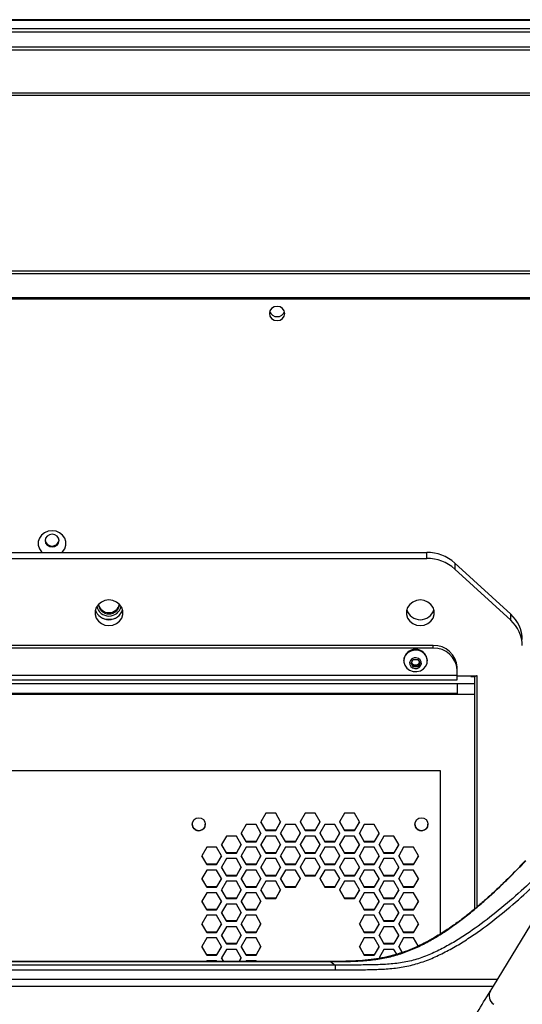
# Paper-space layout '_Bottom' of a CAD drawing. Units: inches. Extents: x -25.2 to 25.2, y -12.5 to 14.7.
# Drawn here: x 6.7 to 13.1, y 2.3 to 14.7 of the extents above; entities that cross this region are included whole.
import ezdxf

# ---------------------------------------------------------------- set-up
doc = ezdxf.new("R2010")
doc.units = ezdxf.units.IN
doc.header["$MEASUREMENT"] = 0

psp = doc.layouts.new('_Bottom')

# ---------------------------------------------------------------- linework, layer by layer
at = {"color": 7, "linetype": 'Continuous', "lineweight": 25}
for p, q in [((-24.333, 14.717), (24.333, 14.717)), ((19.243, 14.721), (-19.243, 14.721)), ((-24.359, 14.61), (24.359, 14.61)), ((-24.334, 14.568), (24.334, 14.568)), ((-24.178, 14.376), (24.178, 14.376)), ((-24.155, 14.338), (24.155, 14.338)), ((-23.956, 13.795), (23.956, 13.795)), ((-23.939, 13.767), (23.939, 13.767)), ((-22.124, 11.544), (22.124, 11.544)), ((-22.091, 11.509), (22.091, 11.509)), ((-18.012, 11.189), (18.012, 11.189)), ((-11.893, 7.982), (11.893, 7.982)), ((11.893, 7.905), (11.893, 7.982)), ((-11.893, 7.905), (11.893, 7.905)), ((12.246, 7.848), (12.246, 7.772)), ((12.246, 7.848), (12.954, 7.202)), ((12.954, 7.126), (12.246, 7.772)), ((12.954, 7.126), (12.954, 7.202)), ((11.975, 6.804), (-11.975, 6.804)), ((11.975, 6.771), (-11.975, 6.771)), ((11.975, 6.771), (11.975, 6.804)), ((11.6, 6.616), (11.6, 6.61)), ((11.693, 6.581), (11.722, 6.626)), ((11.722, 6.626), (11.778, 6.626)), ((11.778, 6.626), (11.807, 6.581)), ((11.9, 6.61), (11.9, 6.616)), ((11.722, 6.536), (11.693, 6.581)), ((11.722, 6.557), (11.7, 6.592)), ((11.722, 6.557), (11.722, 6.536)), ((11.778, 6.557), (11.722, 6.557)), ((11.778, 6.536), (11.722, 6.536)), ((11.8, 6.592), (11.778, 6.557)), ((11.807, 6.581), (11.778, 6.536)), ((11.778, 6.557), (11.778, 6.536)), ((12.275, 6.372), (12.275, 6.53)), ((12.275, 6.425), (-12.275, 6.425)), ((-12.275, 6.372), (12.275, 6.372)), ((12.275, 6.421), (12.53, 6.421)), ((12.5, 6.409), (12.45, 6.409)), ((12.5, 3.475), (12.5, 6.409)), ((12.275, 6.318), (-12.275, 6.318)), ((12.275, 6.324), (12.275, 6.183)), ((12.275, 6.324), (12.5, 6.324)), ((12.5, 6.183), (-12.5, 6.183)), ((12.275, 6.198), (-12.275, 6.198)), ((12.275, 6.183), (-12.275, 6.183)), ((12.065, 5.218), (-12.083, 5.218)), ((12.065, 3.158), (12.065, 5.218)), ((9.858, 4.682), (9.795, 4.574)), ((9.983, 4.682), (9.858, 4.682)), ((10.045, 4.574), (9.983, 4.682)), ((10.355, 4.682), (10.293, 4.574)), ((10.48, 4.682), (10.355, 4.682)), ((10.543, 4.574), (10.48, 4.682)), ((10.853, 4.682), (10.791, 4.574)), ((10.978, 4.682), (10.853, 4.682)), ((11.041, 4.574), (10.978, 4.682)), ((8.928, 4.544), (8.928, 4.544)), ((9.093, 4.544), (9.093, 4.544)), ((9.609, 4.539), (9.546, 4.431)), ((9.734, 4.539), (9.609, 4.539)), ((9.796, 4.431), (9.734, 4.539)), ((9.795, 4.574), (9.858, 4.466)), ((9.858, 4.47), (9.796, 4.576)), ((10.044, 4.576), (9.983, 4.47)), ((9.983, 4.466), (10.045, 4.574)), ((10.106, 4.539), (10.044, 4.431)), ((10.231, 4.539), (10.106, 4.539)), ((10.294, 4.431), (10.231, 4.539)), ((10.293, 4.574), (10.355, 4.466)), ((10.355, 4.47), (10.294, 4.576)), ((10.542, 4.576), (10.48, 4.47)), ((10.48, 4.466), (10.543, 4.574)), ((10.604, 4.539), (10.542, 4.431)), ((10.729, 4.539), (10.604, 4.539)), ((10.792, 4.431), (10.729, 4.539)), ((10.791, 4.574), (10.853, 4.466)), ((10.853, 4.47), (10.792, 4.576)), ((11.04, 4.576), (10.978, 4.47)), ((10.978, 4.466), (11.041, 4.574)), ((11.102, 4.539), (11.04, 4.431)), ((11.227, 4.539), (11.102, 4.539)), ((11.29, 4.431), (11.227, 4.539)), ((11.743, 4.544), (11.743, 4.544)), ((11.908, 4.544), (11.908, 4.544)), ((9.36, 4.395), (9.297, 4.287)), ((9.485, 4.395), (9.36, 4.395)), ((9.547, 4.287), (9.485, 4.395)), ((9.546, 4.431), (9.609, 4.323)), ((9.609, 4.326), (9.547, 4.432)), ((9.795, 4.432), (9.734, 4.326)), ((9.734, 4.323), (9.796, 4.431)), ((9.858, 4.395), (9.795, 4.287)), ((9.858, 4.466), (9.858, 4.47)), ((9.983, 4.47), (9.858, 4.47)), ((9.858, 4.466), (9.983, 4.466)), ((9.983, 4.395), (9.858, 4.395)), ((9.983, 4.466), (9.983, 4.47)), ((10.045, 4.287), (9.983, 4.395)), ((10.044, 4.431), (10.106, 4.323)), ((10.106, 4.326), (10.045, 4.432)), ((10.293, 4.432), (10.231, 4.326)), ((10.231, 4.323), (10.294, 4.431)), ((10.355, 4.395), (10.293, 4.287)), ((10.355, 4.466), (10.355, 4.47)), ((10.48, 4.47), (10.355, 4.47)), ((10.355, 4.466), (10.48, 4.466)), ((10.48, 4.395), (10.355, 4.395)), ((10.48, 4.466), (10.48, 4.47)), ((10.543, 4.287), (10.48, 4.395)), ((10.542, 4.431), (10.604, 4.323)), ((10.604, 4.326), (10.543, 4.432)), ((10.791, 4.432), (10.729, 4.326)), ((10.729, 4.323), (10.792, 4.431)), ((10.853, 4.395), (10.791, 4.287)), ((10.853, 4.466), (10.853, 4.47)), ((10.978, 4.47), (10.853, 4.47)), ((10.853, 4.466), (10.978, 4.466)), ((10.978, 4.395), (10.853, 4.395)), ((10.978, 4.466), (10.978, 4.47)), ((11.041, 4.287), (10.978, 4.395)), ((11.04, 4.431), (11.102, 4.323)), ((11.102, 4.326), (11.041, 4.432)), ((11.289, 4.432), (11.227, 4.326)), ((11.227, 4.323), (11.29, 4.431)), ((11.351, 4.395), (11.289, 4.287)), ((11.476, 4.395), (11.351, 4.395)), ((11.539, 4.287), (11.476, 4.395)), ((9.111, 4.252), (9.048, 4.144)), ((9.236, 4.252), (9.111, 4.252)), ((9.298, 4.144), (9.236, 4.252)), ((9.297, 4.287), (9.36, 4.179)), ((9.36, 4.183), (9.298, 4.289)), ((9.546, 4.289), (9.485, 4.183)), ((9.485, 4.179), (9.547, 4.287)), ((9.609, 4.252), (9.546, 4.144)), ((9.609, 4.323), (9.609, 4.326)), ((9.734, 4.326), (9.609, 4.326)), ((9.609, 4.323), (9.734, 4.323)), ((9.734, 4.252), (9.609, 4.252)), ((9.734, 4.323), (9.734, 4.326)), ((9.796, 4.144), (9.734, 4.252)), ((9.795, 4.287), (9.858, 4.179)), ((9.858, 4.183), (9.796, 4.289)), ((10.044, 4.289), (9.983, 4.183)), ((9.983, 4.179), (10.045, 4.287)), ((10.106, 4.252), (10.044, 4.144)), ((10.106, 4.323), (10.106, 4.326)), ((10.231, 4.326), (10.106, 4.326)), ((10.106, 4.323), (10.231, 4.323)), ((10.231, 4.252), (10.106, 4.252)), ((10.231, 4.323), (10.231, 4.326)), ((10.294, 4.144), (10.231, 4.252)), ((10.293, 4.287), (10.355, 4.179)), ((10.355, 4.183), (10.294, 4.289)), ((10.542, 4.289), (10.48, 4.183)), ((10.48, 4.179), (10.543, 4.287)), ((10.604, 4.252), (10.542, 4.144)), ((10.604, 4.323), (10.604, 4.326)), ((10.729, 4.326), (10.604, 4.326)), ((10.604, 4.323), (10.729, 4.323)), ((10.729, 4.252), (10.604, 4.252)), ((10.729, 4.323), (10.729, 4.326)), ((10.792, 4.144), (10.729, 4.252)), ((10.791, 4.287), (10.853, 4.179)), ((10.853, 4.183), (10.792, 4.289)), ((11.04, 4.289), (10.978, 4.183)), ((10.978, 4.179), (11.041, 4.287)), ((11.102, 4.252), (11.04, 4.144)), ((11.102, 4.323), (11.102, 4.326)), ((11.227, 4.326), (11.102, 4.326)), ((11.102, 4.323), (11.227, 4.323)), ((11.227, 4.252), (11.102, 4.252)), ((11.227, 4.323), (11.227, 4.326)), ((11.29, 4.144), (11.227, 4.252)), ((11.289, 4.287), (11.351, 4.179)), ((11.351, 4.183), (11.29, 4.289)), ((11.538, 4.289), (11.476, 4.183)), ((11.476, 4.179), (11.539, 4.287)), ((11.6, 4.252), (11.538, 4.144)), ((11.725, 4.252), (11.6, 4.252)), ((11.788, 4.144), (11.725, 4.252)), ((9.048, 4.144), (9.111, 4.036)), ((9.111, 4.039), (9.049, 4.146)), ((9.297, 4.146), (9.236, 4.039)), ((9.236, 4.036), (9.298, 4.144)), ((9.36, 4.179), (9.36, 4.183)), ((9.485, 4.183), (9.36, 4.183)), ((9.36, 4.179), (9.485, 4.179)), ((9.485, 4.179), (9.485, 4.183)), ((9.546, 4.144), (9.609, 4.036)), ((9.609, 4.039), (9.547, 4.146)), ((9.795, 4.146), (9.734, 4.039)), ((9.734, 4.036), (9.796, 4.144)), ((9.858, 4.179), (9.858, 4.183)), ((9.983, 4.183), (9.858, 4.183)), ((9.858, 4.179), (9.983, 4.179)), ((9.983, 4.179), (9.983, 4.183)), ((10.044, 4.144), (10.106, 4.036)), ((10.106, 4.039), (10.045, 4.146)), ((10.293, 4.146), (10.231, 4.039)), ((10.231, 4.036), (10.294, 4.144)), ((10.355, 4.179), (10.355, 4.183)), ((10.48, 4.183), (10.355, 4.183)), ((10.355, 4.179), (10.48, 4.179)), ((10.48, 4.179), (10.48, 4.183)), ((10.542, 4.144), (10.604, 4.036)), ((10.604, 4.039), (10.543, 4.146)), ((10.791, 4.146), (10.729, 4.039)), ((10.729, 4.036), (10.792, 4.144)), ((10.853, 4.179), (10.853, 4.183)), ((10.978, 4.183), (10.853, 4.183)), ((10.853, 4.179), (10.978, 4.179)), ((10.978, 4.179), (10.978, 4.183)), ((11.04, 4.144), (11.102, 4.036)), ((11.102, 4.039), (11.041, 4.146)), ((11.289, 4.146), (11.227, 4.039)), ((11.227, 4.036), (11.29, 4.144)), ((11.351, 4.179), (11.351, 4.183)), ((11.476, 4.183), (11.351, 4.183)), ((11.351, 4.179), (11.476, 4.179)), ((11.476, 4.179), (11.476, 4.183)), ((11.538, 4.144), (11.6, 4.036)), ((11.6, 4.039), (11.539, 4.146)), ((11.787, 4.146), (11.725, 4.039)), ((11.725, 4.036), (11.788, 4.144)), ((9.111, 4.036), (9.111, 4.039)), ((9.236, 4.039), (9.111, 4.039)), ((9.111, 4.036), (9.236, 4.036)), ((9.236, 4.036), (9.236, 4.039)), ((9.36, 4.109), (9.297, 4.001)), ((9.297, 4.001), (9.36, 3.893)), ((9.36, 3.896), (9.298, 4.002)), ((9.485, 4.109), (9.36, 4.109)), ((9.547, 4.001), (9.485, 4.109)), ((9.546, 4.002), (9.485, 3.896)), ((9.485, 3.893), (9.547, 4.001)), ((9.609, 4.036), (9.609, 4.039)), ((9.734, 4.039), (9.609, 4.039)), ((9.609, 4.036), (9.734, 4.036)), ((9.734, 4.036), (9.734, 4.039)), ((9.858, 4.109), (9.795, 4.001)), ((9.795, 4.001), (9.858, 3.893)), ((9.858, 3.896), (9.796, 4.002)), ((9.983, 4.109), (9.858, 4.109)), ((10.045, 4.001), (9.983, 4.109)), ((10.044, 4.002), (9.983, 3.896)), ((9.983, 3.893), (10.045, 4.001)), ((10.106, 4.036), (10.106, 4.039)), ((10.231, 4.039), (10.106, 4.039)), ((10.106, 4.036), (10.231, 4.036)), ((10.231, 4.036), (10.231, 4.039)), ((10.355, 4.109), (10.293, 4.001)), ((10.293, 4.001), (10.355, 3.893)), ((10.355, 3.896), (10.294, 4.002)), ((10.48, 4.109), (10.355, 4.109)), ((10.543, 4.001), (10.48, 4.109)), ((10.542, 4.002), (10.48, 3.896)), ((10.48, 3.893), (10.543, 4.001)), ((10.604, 4.036), (10.604, 4.039)), ((10.729, 4.039), (10.604, 4.039)), ((10.604, 4.036), (10.729, 4.036)), ((10.729, 4.036), (10.729, 4.039)), ((10.853, 4.109), (10.791, 4.001)), ((10.791, 4.001), (10.853, 3.893)), ((10.853, 3.896), (10.792, 4.002)), ((10.978, 4.109), (10.853, 4.109)), ((11.041, 4.001), (10.978, 4.109)), ((11.04, 4.002), (10.978, 3.896)), ((10.978, 3.893), (11.041, 4.001)), ((11.102, 4.036), (11.102, 4.039)), ((11.227, 4.039), (11.102, 4.039)), ((11.102, 4.036), (11.227, 4.036)), ((11.227, 4.036), (11.227, 4.039)), ((11.351, 4.109), (11.289, 4.001)), ((11.289, 4.001), (11.351, 3.893)), ((11.351, 3.896), (11.29, 4.002)), ((11.476, 4.109), (11.351, 4.109)), ((11.539, 4.001), (11.476, 4.109)), ((11.538, 4.002), (11.476, 3.896)), ((11.476, 3.893), (11.539, 4.001)), ((11.6, 4.036), (11.6, 4.039)), ((11.725, 4.039), (11.6, 4.039)), ((11.6, 4.036), (11.725, 4.036)), ((11.725, 4.036), (11.725, 4.039)), ((9.111, 3.965), (9.048, 3.857)), ((9.236, 3.965), (9.111, 3.965)), ((9.298, 3.857), (9.236, 3.965)), ((9.36, 3.893), (9.36, 3.896)), ((9.485, 3.896), (9.36, 3.896)), ((9.36, 3.893), (9.485, 3.893)), ((9.485, 3.893), (9.485, 3.896)), ((9.609, 3.965), (9.546, 3.857)), ((9.734, 3.965), (9.609, 3.965)), ((9.796, 3.857), (9.734, 3.965)), ((9.858, 3.893), (9.858, 3.896)), ((9.983, 3.896), (9.858, 3.896)), ((9.858, 3.893), (9.983, 3.893)), ((9.983, 3.893), (9.983, 3.896)), ((10.106, 3.965), (10.044, 3.857)), ((10.231, 3.965), (10.106, 3.965)), ((10.294, 3.857), (10.231, 3.965)), ((10.355, 3.893), (10.355, 3.896)), ((10.48, 3.896), (10.355, 3.896)), ((10.355, 3.893), (10.48, 3.893)), ((10.48, 3.893), (10.48, 3.896)), ((10.604, 3.965), (10.542, 3.857)), ((10.729, 3.965), (10.604, 3.965)), ((10.792, 3.857), (10.729, 3.965)), ((10.853, 3.893), (10.853, 3.896)), ((10.978, 3.896), (10.853, 3.896)), ((10.853, 3.893), (10.978, 3.893)), ((10.978, 3.893), (10.978, 3.896)), ((11.102, 3.965), (11.04, 3.857)), ((11.227, 3.965), (11.102, 3.965)), ((11.29, 3.857), (11.227, 3.965)), ((11.351, 3.893), (11.351, 3.896)), ((11.476, 3.896), (11.351, 3.896)), ((11.351, 3.893), (11.476, 3.893)), ((11.476, 3.893), (11.476, 3.896)), ((11.6, 3.965), (11.538, 3.857)), ((11.725, 3.965), (11.6, 3.965)), ((11.788, 3.857), (11.725, 3.965)), ((12.734, 2.497), (13.57, 3.871)), ((9.048, 3.857), (9.111, 3.749)), ((9.111, 3.753), (9.049, 3.859)), ((9.111, 3.749), (9.111, 3.753)), ((9.236, 3.753), (9.111, 3.753)), ((9.111, 3.749), (9.236, 3.749)), ((9.297, 3.859), (9.236, 3.753)), ((9.236, 3.749), (9.298, 3.857)), ((9.236, 3.749), (9.236, 3.753)), ((9.36, 3.822), (9.297, 3.714)), ((9.485, 3.822), (9.36, 3.822)), ((9.547, 3.714), (9.485, 3.822)), ((9.546, 3.857), (9.609, 3.749)), ((9.609, 3.753), (9.547, 3.859)), ((9.609, 3.749), (9.609, 3.753)), ((9.734, 3.753), (9.609, 3.753)), ((9.609, 3.749), (9.734, 3.749)), ((9.795, 3.859), (9.734, 3.753)), ((9.734, 3.749), (9.796, 3.857)), ((9.734, 3.749), (9.734, 3.753)), ((9.858, 3.822), (9.795, 3.714)), ((9.983, 3.822), (9.858, 3.822)), ((10.045, 3.714), (9.983, 3.822)), ((10.044, 3.857), (10.106, 3.749)), ((10.106, 3.753), (10.045, 3.859)), ((10.106, 3.749), (10.106, 3.753)), ((10.231, 3.753), (10.106, 3.753)), ((10.106, 3.749), (10.231, 3.749)), ((10.293, 3.859), (10.231, 3.753)), ((10.231, 3.749), (10.294, 3.857)), ((10.231, 3.749), (10.231, 3.753)), ((10.542, 3.857), (10.604, 3.749)), ((10.604, 3.753), (10.543, 3.859)), ((10.604, 3.749), (10.604, 3.753)), ((10.729, 3.753), (10.604, 3.753)), ((10.604, 3.749), (10.729, 3.749)), ((10.791, 3.859), (10.729, 3.753)), ((10.729, 3.749), (10.792, 3.857)), ((10.729, 3.749), (10.729, 3.753)), ((10.853, 3.822), (10.791, 3.714)), ((10.978, 3.822), (10.853, 3.822)), ((11.041, 3.714), (10.978, 3.822)), ((11.04, 3.857), (11.102, 3.749)), ((11.102, 3.753), (11.041, 3.859)), ((11.102, 3.749), (11.102, 3.753)), ((11.227, 3.753), (11.102, 3.753)), ((11.102, 3.749), (11.227, 3.749)), ((11.289, 3.859), (11.227, 3.753)), ((11.227, 3.749), (11.29, 3.857)), ((11.227, 3.749), (11.227, 3.753)), ((11.351, 3.822), (11.289, 3.714)), ((11.476, 3.822), (11.351, 3.822)), ((11.539, 3.714), (11.476, 3.822)), ((11.538, 3.857), (11.6, 3.749)), ((11.6, 3.753), (11.539, 3.859)), ((11.6, 3.749), (11.6, 3.753)), ((11.725, 3.753), (11.6, 3.753)), ((11.6, 3.749), (11.725, 3.749)), ((11.787, 3.859), (11.725, 3.753)), ((11.725, 3.749), (11.788, 3.857)), ((11.725, 3.749), (11.725, 3.753)), ((9.111, 3.678), (9.048, 3.57)), ((9.236, 3.678), (9.111, 3.678)), ((9.298, 3.57), (9.236, 3.678)), ((9.297, 3.714), (9.36, 3.606)), ((9.36, 3.609), (9.298, 3.715)), ((9.546, 3.715), (9.485, 3.609)), ((9.485, 3.606), (9.547, 3.714)), ((9.609, 3.678), (9.546, 3.57)), ((9.734, 3.678), (9.609, 3.678)), ((9.796, 3.57), (9.734, 3.678)), ((9.795, 3.714), (9.858, 3.606)), ((9.858, 3.609), (9.796, 3.715)), ((10.044, 3.715), (9.983, 3.609)), ((9.983, 3.606), (10.045, 3.714)), ((10.791, 3.714), (10.853, 3.606)), ((10.853, 3.609), (10.792, 3.715)), ((11.04, 3.715), (10.978, 3.609)), ((10.978, 3.606), (11.041, 3.714)), ((11.102, 3.678), (11.04, 3.57)), ((11.227, 3.678), (11.102, 3.678)), ((11.29, 3.57), (11.227, 3.678)), ((11.289, 3.714), (11.351, 3.606)), ((11.351, 3.609), (11.29, 3.715)), ((11.538, 3.715), (11.476, 3.609)), ((11.476, 3.606), (11.539, 3.714)), ((11.6, 3.678), (11.538, 3.57)), ((11.725, 3.678), (11.6, 3.678)), ((11.788, 3.57), (11.725, 3.678)), ((9.048, 3.57), (9.111, 3.462)), ((9.111, 3.466), (9.049, 3.572)), ((9.297, 3.572), (9.236, 3.466)), ((9.236, 3.462), (9.298, 3.57)), ((9.36, 3.535), (9.297, 3.427)), ((9.36, 3.606), (9.36, 3.609)), ((9.485, 3.609), (9.36, 3.609)), ((9.36, 3.606), (9.485, 3.606)), ((9.485, 3.535), (9.36, 3.535)), ((9.485, 3.606), (9.485, 3.609)), ((9.547, 3.427), (9.485, 3.535)), ((9.546, 3.57), (9.609, 3.462)), ((9.609, 3.466), (9.547, 3.572)), ((9.795, 3.572), (9.734, 3.466)), ((9.734, 3.462), (9.796, 3.57)), ((9.858, 3.606), (9.858, 3.609)), ((9.983, 3.609), (9.858, 3.609)), ((9.858, 3.606), (9.983, 3.606)), ((9.983, 3.606), (9.983, 3.609)), ((10.853, 3.606), (10.853, 3.609)), ((10.978, 3.609), (10.853, 3.609)), ((10.853, 3.606), (10.978, 3.606)), ((10.978, 3.606), (10.978, 3.609)), ((11.04, 3.57), (11.102, 3.462)), ((11.102, 3.466), (11.041, 3.572)), ((11.289, 3.572), (11.227, 3.466)), ((11.227, 3.462), (11.29, 3.57)), ((11.351, 3.535), (11.289, 3.427)), ((11.351, 3.606), (11.351, 3.609)), ((11.476, 3.609), (11.351, 3.609)), ((11.351, 3.606), (11.476, 3.606)), ((11.476, 3.535), (11.351, 3.535)), ((11.476, 3.606), (11.476, 3.609)), ((11.539, 3.427), (11.476, 3.535)), ((11.538, 3.57), (11.6, 3.462)), ((11.6, 3.466), (11.539, 3.572)), ((11.787, 3.572), (11.725, 3.466)), ((11.725, 3.462), (11.788, 3.57)), ((9.111, 3.392), (9.048, 3.284)), ((9.111, 3.462), (9.111, 3.466)), ((9.236, 3.466), (9.111, 3.466)), ((9.111, 3.462), (9.236, 3.462)), ((9.236, 3.392), (9.111, 3.392)), ((9.236, 3.462), (9.236, 3.466)), ((9.298, 3.284), (9.236, 3.392)), ((9.297, 3.427), (9.36, 3.319)), ((9.36, 3.322), (9.298, 3.429)), ((9.546, 3.429), (9.485, 3.322)), ((9.485, 3.319), (9.547, 3.427)), ((9.609, 3.392), (9.546, 3.284)), ((9.609, 3.462), (9.609, 3.466)), ((9.734, 3.466), (9.609, 3.466)), ((9.609, 3.462), (9.734, 3.462)), ((9.734, 3.392), (9.609, 3.392)), ((9.734, 3.462), (9.734, 3.466)), ((9.796, 3.284), (9.734, 3.392)), ((11.102, 3.392), (11.04, 3.284)), ((11.102, 3.462), (11.102, 3.466)), ((11.227, 3.466), (11.102, 3.466)), ((11.102, 3.462), (11.227, 3.462)), ((11.227, 3.392), (11.102, 3.392)), ((11.227, 3.462), (11.227, 3.466)), ((11.29, 3.284), (11.227, 3.392)), ((11.289, 3.427), (11.351, 3.319)), ((11.351, 3.322), (11.29, 3.429)), ((11.538, 3.429), (11.476, 3.322)), ((11.476, 3.319), (11.539, 3.427)), ((11.6, 3.392), (11.538, 3.284)), ((11.6, 3.462), (11.6, 3.466)), ((11.725, 3.466), (11.6, 3.466)), ((11.6, 3.462), (11.725, 3.462)), ((11.725, 3.392), (11.6, 3.392)), ((11.725, 3.462), (11.725, 3.466)), ((11.788, 3.284), (11.725, 3.392)), ((9.048, 3.284), (9.111, 3.176)), ((9.111, 3.179), (9.049, 3.285)), ((9.297, 3.285), (9.236, 3.179)), ((9.236, 3.176), (9.298, 3.284)), ((9.36, 3.248), (9.297, 3.14)), ((9.36, 3.319), (9.36, 3.322)), ((9.485, 3.322), (9.36, 3.322)), ((9.36, 3.319), (9.485, 3.319)), ((9.485, 3.248), (9.36, 3.248)), ((9.485, 3.319), (9.485, 3.322)), ((9.547, 3.14), (9.485, 3.248)), ((9.546, 3.284), (9.609, 3.176)), ((9.609, 3.179), (9.547, 3.285)), ((9.795, 3.285), (9.734, 3.179)), ((9.734, 3.176), (9.796, 3.284)), ((11.04, 3.284), (11.102, 3.176)), ((11.102, 3.179), (11.041, 3.285)), ((11.289, 3.285), (11.227, 3.179)), ((11.227, 3.176), (11.29, 3.284)), ((11.351, 3.248), (11.289, 3.14)), ((11.351, 3.319), (11.351, 3.322)), ((11.476, 3.322), (11.351, 3.322)), ((11.351, 3.319), (11.476, 3.319)), ((11.476, 3.248), (11.351, 3.248)), ((11.476, 3.319), (11.476, 3.322)), ((11.539, 3.14), (11.476, 3.248)), ((11.538, 3.284), (11.6, 3.176)), ((11.6, 3.179), (11.539, 3.285)), ((11.787, 3.285), (11.725, 3.179)), ((11.725, 3.176), (11.788, 3.284)), ((9.111, 3.176), (9.111, 3.179)), ((9.236, 3.179), (9.111, 3.179)), ((9.111, 3.176), (9.236, 3.176)), ((9.236, 3.176), (9.236, 3.179)), ((9.297, 3.14), (9.36, 3.032)), ((9.36, 3.036), (9.298, 3.142)), ((9.546, 3.142), (9.485, 3.036)), ((9.485, 3.032), (9.547, 3.14)), ((9.609, 3.176), (9.609, 3.179)), ((9.734, 3.179), (9.609, 3.179)), ((9.609, 3.176), (9.734, 3.176)), ((9.734, 3.176), (9.734, 3.179)), ((11.102, 3.176), (11.102, 3.179)), ((11.227, 3.179), (11.102, 3.179)), ((11.102, 3.176), (11.227, 3.176)), ((11.227, 3.176), (11.227, 3.179)), ((11.289, 3.14), (11.351, 3.032)), ((11.351, 3.036), (11.29, 3.142)), ((11.538, 3.142), (11.476, 3.036)), ((11.476, 3.032), (11.539, 3.14)), ((11.6, 3.176), (11.6, 3.179)), ((11.725, 3.179), (11.6, 3.179)), ((11.6, 3.176), (11.725, 3.176)), ((11.725, 3.176), (11.725, 3.179)), ((9.111, 3.105), (9.048, 2.997)), ((9.048, 2.997), (9.111, 2.889)), ((9.111, 2.892), (9.049, 2.998)), ((9.236, 3.105), (9.111, 3.105)), ((9.298, 2.997), (9.236, 3.105)), ((9.297, 2.998), (9.236, 2.892)), ((9.236, 2.889), (9.298, 2.997)), ((9.36, 3.032), (9.36, 3.036)), ((9.485, 3.036), (9.36, 3.036)), ((9.36, 3.032), (9.485, 3.032)), ((9.485, 3.032), (9.485, 3.036)), ((9.609, 3.105), (9.546, 2.997)), ((9.546, 2.997), (9.609, 2.889)), ((9.609, 2.892), (9.547, 2.998)), ((9.734, 3.105), (9.609, 3.105)), ((9.796, 2.997), (9.734, 3.105)), ((9.795, 2.998), (9.734, 2.892)), ((9.734, 2.889), (9.796, 2.997)), ((11.102, 3.105), (11.04, 2.997)), ((11.04, 2.997), (11.102, 2.889)), ((11.102, 2.892), (11.041, 2.998)), ((11.227, 3.105), (11.102, 3.105)), ((11.29, 2.997), (11.227, 3.105)), ((11.289, 2.998), (11.227, 2.892)), ((11.227, 2.889), (11.29, 2.997)), ((11.351, 3.032), (11.351, 3.036)), ((11.476, 3.036), (11.351, 3.036)), ((11.351, 3.032), (11.476, 3.032)), ((11.476, 3.032), (11.476, 3.036)), ((11.6, 3.105), (11.538, 2.997)), ((11.538, 2.997), (11.581, 2.922)), ((11.583, 2.922), (11.539, 2.998)), ((11.725, 3.105), (11.6, 3.105)), ((11.784, 3.004), (11.725, 3.105)), ((9.111, 2.889), (9.111, 2.892)), ((9.236, 2.892), (9.111, 2.892)), ((9.111, 2.889), (9.236, 2.889)), ((9.236, 2.889), (9.236, 2.892)), ((9.36, 2.961), (9.297, 2.853)), ((9.485, 2.961), (9.36, 2.961)), ((9.547, 2.853), (9.485, 2.961)), ((9.609, 2.889), (9.609, 2.892)), ((9.734, 2.892), (9.609, 2.892)), ((9.609, 2.889), (9.734, 2.889)), ((9.734, 2.889), (9.734, 2.892)), ((11.102, 2.889), (11.102, 2.892)), ((11.227, 2.892), (11.102, 2.892)), ((11.102, 2.889), (11.227, 2.889)), ((11.227, 2.889), (11.227, 2.892)), ((11.351, 2.961), (11.289, 2.853)), ((11.476, 2.961), (11.351, 2.961)), ((11.512, 2.899), (11.476, 2.961)), ((-10.675, 2.807), (10.675, 2.807)), ((10.67, 2.809), (-10.67, 2.809)), ((10.735, 2.762), (0.536, 2.762)), ((9.111, 2.818), (9.105, 2.809)), ((9.236, 2.818), (9.111, 2.818)), ((9.241, 2.809), (9.236, 2.818)), ((9.297, 2.853), (9.323, 2.809)), ((9.325, 2.809), (9.298, 2.855)), ((9.546, 2.855), (9.519, 2.809)), ((9.521, 2.809), (9.547, 2.853)), ((9.609, 2.818), (9.603, 2.809)), ((9.734, 2.818), (9.609, 2.818)), ((9.739, 2.809), (9.734, 2.818)), ((10.675, 2.809), (10.67, 2.809)), ((10.675, 2.809), (10.675, 2.809)), ((10.675, 2.807), (10.735, 2.762)), ((10.735, 2.762), (10.735, 2.702)), ((11.294, 2.848), (11.29, 2.855)), ((0.482, 2.702), (10.735, 2.702)), ((12.785, 2.58), (0.482, 2.58)), ((0.527, 2.497), (12.734, 2.497))]:
    psp.add_line(p, q, dxfattribs=at)
at = {"color": 8, "linetype": 'Continuous', "lineweight": 25}
for p, q in [((18.019, 11.201), (-18.019, 11.201)), ((12.53, 3.5), (12.53, 6.421)), ((10.67, 2.809), (10.67, 2.807))]:
    psp.add_line(p, q, dxfattribs=at)
at = {"color": 7, "linetype": 'Continuous', "lineweight": 25, "flags": 128}
for points in [[(10, 10.915), (10.038, 10.922), (10.07, 10.942), (10.091, 10.971), (10.098, 11.005), (10.091, 11.04), (10.07, 11.069), (10.038, 11.088), (10, 11.095), (9.962, 11.088), (9.93, 11.069), (9.909, 11.04), (9.902, 11.005), (9.909, 10.971), (9.93, 10.942), (9.962, 10.922), (10, 10.915)], [(7.28, 7.982), (7.289, 7.99), (7.316, 8.029), (7.33, 8.073), (7.33, 8.119), (7.316, 8.163), (7.289, 8.201), (7.251, 8.231), (7.205, 8.25), (7.156, 8.257), (7.106, 8.25), (7.06, 8.231), (7.022, 8.201), (6.995, 8.163), (6.981, 8.119), (6.981, 8.073), (6.995, 8.029), (7.022, 7.99), (7.031, 7.982)], [(7.156, 8.051), (7.189, 8.057), (7.218, 8.074), (7.237, 8.101), (7.244, 8.132), (7.237, 8.163), (7.218, 8.189), (7.189, 8.206), (7.156, 8.212), (7.122, 8.206), (7.093, 8.189), (7.074, 8.163), (7.067, 8.132), (7.074, 8.101), (7.093, 8.074), (7.122, 8.057), (7.156, 8.051)], [(7.874, 7.381), (7.824, 7.375), (7.778, 7.355), (7.74, 7.325), (7.713, 7.287), (7.699, 7.242), (7.699, 7.196), (7.713, 7.152), (7.74, 7.113), (7.778, 7.083), (7.824, 7.064), (7.874, 7.057), (7.924, 7.064), (7.97, 7.083), (8.008, 7.113), (8.035, 7.152), (8.049, 7.196), (8.049, 7.242), (8.035, 7.287), (8.008, 7.325), (7.97, 7.355), (7.924, 7.375), (7.874, 7.381)], [(11.811, 7.381), (11.761, 7.375), (11.715, 7.355), (11.677, 7.325), (11.65, 7.287), (11.636, 7.242), (11.636, 7.196), (11.65, 7.152), (11.677, 7.113), (11.715, 7.083), (11.761, 7.064), (11.811, 7.057), (11.861, 7.064), (11.907, 7.083), (11.945, 7.113), (11.972, 7.152), (11.986, 7.196), (11.986, 7.242), (11.972, 7.287), (11.945, 7.325), (11.907, 7.355), (11.861, 7.375), (11.811, 7.381)], [(11.62, 6.679), (11.604, 6.639), (11.601, 6.596), (11.613, 6.555), (11.639, 6.519), (11.675, 6.492), (11.719, 6.477), (11.766, 6.474), (11.811, 6.485), (11.85, 6.509), (11.88, 6.542), (11.896, 6.582), (11.899, 6.625), (11.887, 6.666), (11.861, 6.702), (11.825, 6.729), (11.781, 6.744), (11.734, 6.746), (11.689, 6.735), (11.65, 6.712), (11.62, 6.679)], [(11.685, 6.615), (11.676, 6.59), (11.678, 6.563), (11.691, 6.54), (11.713, 6.522), (11.74, 6.513), (11.769, 6.515), (11.796, 6.527), (11.815, 6.547), (11.824, 6.572), (11.822, 6.599), (11.809, 6.623), (11.787, 6.64), (11.76, 6.649), (11.731, 6.647), (11.704, 6.635), (11.685, 6.615)], [(12.53, 6.421), (12.524, 6.421), (12.519, 6.42), (12.513, 6.419), (12.509, 6.417), (12.505, 6.415), (12.502, 6.413), (12.501, 6.411), (12.5, 6.409)]]:
    psp.add_lwpolyline(points, dxfattribs=at)
at = {"color": 8, "linetype": 'Continuous', "lineweight": 25, "flags": 128}
psp.add_lwpolyline([(10.675, 2.809), (10.675, 2.808), (10.675, 2.807)], dxfattribs=at)
at = {"color": 7, "linetype": 'Continuous', "lineweight": 25}
for centre in [(9.01, 4.544), (11.825, 4.544)]:
    psp.add_circle(centre, 0.0824, dxfattribs=at)
for centre, radius, start, end in [((9.997, 11.061), 0.0966, 198.7219, 271.946), ((10.003, 11.061), 0.0966, 268.054, 341.2781), ((7.152, 8.149), 0.0856, 187.462, 272.3182), ((7.159, 8.149), 0.0856, 267.6818, 352.538), ((11.896, 7.457), 0.525, 48.1561, 90.3904), ((11.896, 7.381), 0.525, 48.1561, 90.3904), ((7.874, 7.312), 0.181, 197.4921, 342.5079), ((7.874, 7.338), 0.16, 194.3948, 345.6052), ((7.874, 7.338), 0.16, 194.407, 345.593), ((7.874, 7.34), 0.135, 186.2896, 353.7104), ((7.868, 7.351), 0.129, 190.8426, 272.5178), ((7.879, 7.352), 0.13, 267.8513, 348.7883), ((11.811, 7.312), 0.181, 197.4921, 342.5079), ((7.874, 7.36), 0.224, 249.8414, 290.1586), ((12.662, 6.875), 0.438, 0.5118, 48.2686), ((12.662, 6.799), 0.438, 0.5118, 48.2686), ((11.75, 6.607), 0.15, 3.5734, 176.4266), ((11.987, 6.516), 0.288, 2.7038, 92.4699), ((11.987, 6.483), 0.288, 2.7038, 92.4699), ((11.743, 6.602), 0.0425, 190.7817, 212.4315), ((11.749, 6.607), 0.0502, 213.5056, 270.8769), ((11.751, 6.607), 0.0502, 269.1231, 326.4944), ((11.757, 6.602), 0.0425, 327.5685, 349.2183), ((9.01, 4.544), 0.0822, 180.018, 236.9415), ((9.01, 4.544), 0.0825, 236.8292, 359.8962), ((11.825, 4.544), 0.0822, 180.018, 236.9415), ((11.825, 4.544), 0.0825, 236.8292, 359.8962), ((12.805, 2.373), 0.125, 148.7062, 238.7062)]:
    psp.add_arc(centre, radius, start, end, dxfattribs=at)
for points, knots in [([(13.142, 4.085), (13.097, 4.039), (13.005, 3.942), (12.868, 3.805), (12.734, 3.678), (12.611, 3.568), (12.494, 3.468), (12.378, 3.375), (12.259, 3.286), (12.126, 3.194), (11.992, 3.111), (11.859, 3.038), (11.739, 2.981), (11.617, 2.931), (11.49, 2.89), (11.358, 2.858), (11.221, 2.834), (11.073, 2.818), (10.907, 2.811), (10.773, 2.807), (10.693, 2.807), (10.675, 2.807)], [0, 0, 0, 0, 0.064966, 0.136311, 0.196368, 0.252632, 0.305648, 0.355875, 0.408978, 0.465956, 0.533236, 0.583255, 0.630164, 0.674549, 0.721854, 0.767379, 0.813557, 0.863566, 0.918684, 0.98183, 1, 1, 1, 1]), ([(10.675, 2.807), (10.69, 2.807), (10.706, 2.807), (10.736, 2.807), (10.752, 2.807), (10.798, 2.807), (10.829, 2.807), (10.921, 2.809), (10.983, 2.811), (11.105, 2.818), (11.167, 2.824), (11.288, 2.84), (11.349, 2.85), (11.44, 2.87), (11.47, 2.878), (11.529, 2.895), (11.558, 2.904), (11.644, 2.934), (11.699, 2.956), (11.78, 2.992), (11.807, 3.005), (11.859, 3.031), (11.885, 3.045), (11.961, 3.087), (12.01, 3.116), (12.107, 3.176), (12.154, 3.208), (12.225, 3.257), (12.248, 3.274), (12.295, 3.308), (12.318, 3.326), (12.387, 3.379), (12.433, 3.415), (12.525, 3.49), (12.57, 3.529), (12.706, 3.648), (12.795, 3.731), (12.928, 3.861), (12.972, 3.905), (13.059, 3.993), (13.102, 4.038), (13.144, 4.083)], [0, 0, 0, 0, 0.015625, 0.015625, 0.03125, 0.03125, 0.0625, 0.0625, 0.125, 0.125, 0.1875, 0.1875, 0.25, 0.25, 0.28125, 0.28125, 0.3125, 0.3125, 0.375, 0.375, 0.40625, 0.40625, 0.4375, 0.4375, 0.5, 0.5, 0.5625, 0.5625, 0.59375, 0.59375, 0.625, 0.625, 0.6875, 0.6875, 0.75, 0.75, 0.875, 0.875, 0.9375, 0.9375, 1, 1, 1, 1]), ([(13.356, 3.957), (13.267, 3.869), (13.177, 3.783), (12.992, 3.616), (12.897, 3.534), (12.704, 3.377), (12.605, 3.301), (12.453, 3.193), (12.401, 3.158), (12.322, 3.107), (12.296, 3.091), (12.243, 3.058), (12.216, 3.042), (12.134, 2.996), (12.079, 2.967), (11.968, 2.913), (11.911, 2.888), (11.795, 2.845), (11.736, 2.826), (11.645, 2.805), (11.614, 2.799), (11.552, 2.788), (11.52, 2.784), (11.426, 2.774), (11.364, 2.771), (11.238, 2.766), (11.175, 2.765), (11.049, 2.763), (10.987, 2.763), (10.892, 2.763), (10.861, 2.762), (10.814, 2.762), (10.79, 2.762), (10.766, 2.762), (10.751, 2.762), (10.743, 2.762), (10.735, 2.762)], [0, 0, 0, 0, 0.125, 0.125, 0.25, 0.25, 0.375, 0.375, 0.4375, 0.4375, 0.46875, 0.46875, 0.5, 0.5, 0.5625, 0.5625, 0.625, 0.625, 0.6875, 0.6875, 0.71875, 0.71875, 0.75, 0.75, 0.8125, 0.8125, 0.875, 0.875, 0.9375, 0.9375, 0.96875, 0.96875, 0.984375, 0.992187, 0.992187, 1, 1, 1, 1]), ([(10.735, 2.702), (10.862, 2.702), (10.99, 2.702), (11.181, 2.705), (11.244, 2.707), (11.372, 2.713), (11.435, 2.718), (11.53, 2.729), (11.562, 2.734), (11.625, 2.745), (11.656, 2.751), (11.749, 2.773), (11.809, 2.792), (11.927, 2.835), (11.985, 2.859), (12.099, 2.913), (12.155, 2.942), (12.238, 2.988), (12.265, 3.004), (12.32, 3.037), (12.347, 3.054), (12.427, 3.105), (12.479, 3.14), (12.635, 3.249), (12.735, 3.326), (12.931, 3.485), (13.027, 3.568), (13.215, 3.738), (13.307, 3.826), (13.398, 3.915)], [0, 0, 0, 0, 0.125, 0.125, 0.1875, 0.1875, 0.25, 0.25, 0.28125, 0.28125, 0.3125, 0.3125, 0.375, 0.375, 0.4375, 0.4375, 0.5, 0.5, 0.53125, 0.53125, 0.5625, 0.5625, 0.625, 0.625, 0.75, 0.75, 0.875, 0.875, 1, 1, 1, 1]), ([(12.423, 1.985), (12.471, 2.064), (12.521, 2.146), (12.624, 2.316), (12.678, 2.405), (12.734, 2.497)], [0, 0, 0, 0, 0.5, 0.5, 1, 1, 1, 1])]:
    psp.add_open_spline(points, degree=3, knots=knots, dxfattribs=at)

doc.saveas('drawing.dxf')
